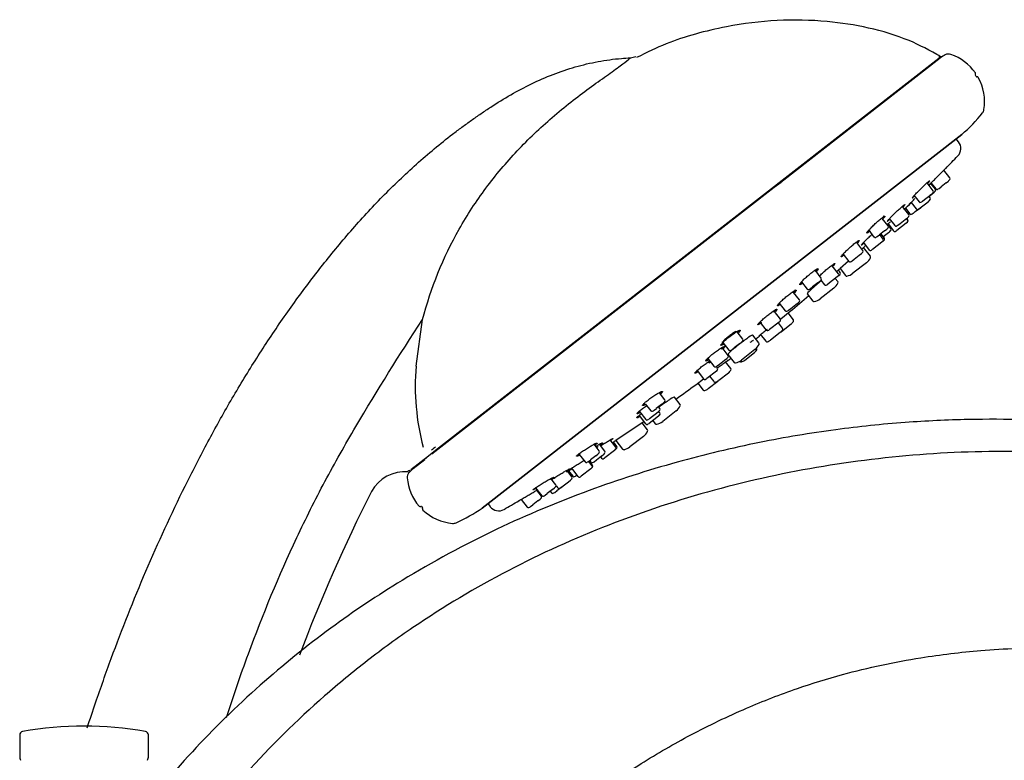
# Model space of a CAD drawing. Units: millimetres. Extents: x -18 to 977, y -18 to 714.
# Drawn here: x 724 to 862, y 610 to 714 of the extents above; entities that cross this region are included whole.
import ezdxf

# ---------------------------------------------------------------- set-up
doc = ezdxf.new("R2010")
doc.units = ezdxf.units.MM
for name, color, linetype in [('03485038_203589_', 7, 'Continuous'), ('12487TA_203589__', 7, 'Continuous'), ('12490_203589__ST', 7, 'Continuous'), ('12567_203589__ST', 7, 'Continuous'), ('14802100_0104255', 7, 'Continuous'), ('14803300_0104257', 7, 'Continuous'), ('Default', 7, 'Continuous')]:
    doc.layers.add(name, color=color, linetype=linetype)

# ---------------------------------------------------------------- blocks, each defined once
blk = doc.blocks.new('SE1')
at = {"layer": '03485038_203589_', "color": 7, "linetype": 'Continuous'}
for p, q in [((852.39, 708.43), (782.46, 653.95)), ((809.28, 708.52), (810.04, 708.7)), ((779.31, 665.42), (780.22, 671.91)), ((782.46, 653.95), (781.81, 653.44)), ((781.03, 652.83), (778.57, 650.92)), ((781.81, 653.44), (781.03, 652.83))]:
    blk.add_line(p, q, dxfattribs=at)
for centre, radius, start, end in [((852.2, 708.67), 0.3, 307.92, 55.9053), ((850.4, 706.76), 0.1, 127.92, 190.0436), ((812.57, 662.62), 33.38, 175.1964, 194.8431), ((801.71, 629.41), 31.59, 128.5622, 129.8837), ((777.81, 645.22), 5.44, 85.8607, 150.7419), ((982.89, 542.17), 234.96, 153.2616, 159.3638)]:
    blk.add_arc(centre, radius, start, end, dxfattribs=at)
blk.add_ellipse((778.31, 651.1), major_axis=(0.184, -0.237), ratio=0.995432, start_param=5.519448, end_param=6.283185, dxfattribs=at)
for points, knots in [([(852.71, 708.68), (851.09, 709.57), (848.1, 711.18), (842.58, 712.83), (836.42, 713.77), (829.7, 713.91), (822.17, 712.95), (815.36, 711.12), (811.62, 709.3), (810.11, 708.55)], [0, 0, 0, 0, 0.113555, 0.247369, 0.379436, 0.537599, 0.69909, 0.896262, 1, 1, 1, 1]), ([(733.34, 614.85), (733.72, 616.02), (734.81, 619.26), (737.4, 626.6), (741.43, 636.77), (745.99, 646.71), (749.99, 654.49), (753.16, 660.23), (756.55, 665.85), (760.15, 671.34), (763.34, 675.78), (766, 679.25), (768.06, 681.8), (770.17, 684.31), (773.08, 687.58), (776.9, 691.49), (780.98, 695.13), (783.97, 697.52), (785.72, 698.84), (787.04, 699.8), (788.39, 700.74), (790.2, 701.96), (792.53, 703.39), (795.43, 704.93), (798.44, 706.24), (801.55, 707.3), (804.74, 708.06), (807.34, 708.41), (808.85, 708.5), (809.28, 708.52)], [0.3797388, 0.3797388, 0.3797388, 0.3797388, 0.3978218, 0.4300331, 0.4944555, 0.558878, 0.5910892, 0.6233004, 0.6555116, 0.6877229, 0.7199341, 0.7360397, 0.7521453, 0.7682509, 0.7843565, 0.8165678, 0.848779, 0.8648846, 0.8729374, 0.8809902, 0.889043, 0.8970958, 0.9132014, 0.9293071, 0.9454127, 0.9615183, 0.9776239, 0.9937295, 1, 1, 1, 1]), ([(780.22, 671.91), (781.37, 676.39), (783.09, 680.6), (786.46, 686.55), (787.72, 688.48), (790.44, 692.14), (791.9, 693.87), (795, 697.17), (796.64, 698.73), (800.05, 701.67), (801.83, 703.05), (804.36, 704.9), (805.17, 705.48), (806.66, 706.54), (807.33, 707.02), (808.36, 707.78), (808.73, 708.06), (809.18, 708.43), (809.28, 708.52), (809.28, 708.52)], [0, 0, 0, 0, 0.25, 0.25, 0.375, 0.375, 0.5, 0.5, 0.625, 0.625, 0.75, 0.75, 0.8125, 0.8125, 0.875, 0.875, 0.9375, 0.9375, 1, 1, 1, 1]), ([(752.81, 616.27), (753.76, 619.26), (754.78, 622.23), (757.89, 630.68), (760.13, 636.12), (763.89, 644.08), (765.19, 646.71), (767.95, 651.88), (769.4, 654.43), (773.88, 662.02), (776.97, 667.02), (780.22, 671.91)], [0.5581638, 0.5581638, 0.5581638, 0.5581638, 0.625, 0.625, 0.75, 0.75, 0.8125, 0.8125, 0.875, 0.875, 1, 1, 1, 1]), ([(778.13, 650.67), (778.13, 650.67), (778.13, 650.67), (778.13, 650.67), (778.18, 650.71), (778.28, 650.8)], [0.4914523, 0.4914523, 0.4914523, 0.4914523, 0.5, 0.5, 1, 1, 1, 1])]:
    blk.add_open_spline(points, degree=3, knots=knots, dxfattribs=at)
at = {"layer": '12487TA_203589__', "color": 7, "linetype": 'Continuous'}
for p, q in [((830.31, 691.16), (852.58, 708.51)), ((852.59, 708.51), (852.58, 708.51)), ((788.55, 645.57), (855.6, 697.81)), ((855.14, 696.77), (854.81, 697.19)), ((855.6, 697.81), (855.6, 697.81)), ((781.91, 653.45), (829.37, 690.43)), ((829.37, 690.43), (829.37, 690.42)), ((841.86, 682.01), (841.61, 681.78)), ((842.81, 680.78), (841.86, 682.01)), ((839.74, 680.1), (838.58, 679.06)), ((838.57, 679.06), (839.34, 678.08)), ((842.26, 679.86), (840.37, 678.39)), ((838.25, 677.23), (837.9, 677.68)), ((837.7, 676.3), (835.81, 674.83)), ((833.98, 675.54), (834.78, 674.52)), ((830.3, 672.04), (831.58, 673.08)), ((827.23, 668.65), (826.37, 669.75)), ((826.68, 667.72), (824.79, 666.25)), ((822.9, 667.04), (823.76, 665.94)), ((818.4, 662.81), (819.48, 663.62)), ((816.22, 660.06), (815.42, 661.08)), ((815.66, 659.14), (813.78, 657.67)), ((810.89, 657.49), (807.23, 655.03)), ((811.65, 656.51), (810.89, 657.49)), ((812.39, 657.81), (812.74, 657.36)), ((811.1, 655.58), (809.21, 654.11)), ((807.23, 655.03), (808.18, 653.8)), ((780.71, 652.52), (778.9, 651.11)), ((781.91, 653.45), (781.91, 653.45)), ((778.9, 651.11), (778.91, 651.11)), ((788.55, 645.57), (788.55, 645.57)), ((789.34, 646.18), (789.66, 645.76))]:
    blk.add_line(p, q, dxfattribs=at)
for centre, radius, start, end in [((853.96, 695.85), 1.5, 316.0167, 37.92), ((649.61, 893.07), 285.5, 315.5314, 316.0167), ((649.61, 893.07), 285.5, 313.8721, 314.1657), ((649.61, 893.07), 285.5, 313.2396, 313.294), ((649.61, 893.07), 285.5, 312.3235, 312.4146), ((841.03, 681.44), 2, 307.92, 334.4646), ((842.65, 680.66), 0.2, 334.4646, 37.92), ((649.61, 893.07), 285.5, 311.3007, 311.45), ((838.09, 677.11), 0.2, 334.4646, 37.92), ((839.5, 678.2), 0.2, 217.92, 281.3754), ((839.14, 679.97), 2, 281.3754, 307.92), ((836.46, 677.88), 2, 307.92, 334.4646), ((649.61, 893.07), 285.5, 309.5968, 310.2818), ((834.94, 674.65), 0.2, 217.92, 281.3754), ((834.58, 676.41), 2, 281.3754, 307.92), ((649.61, 893.07), 285.5, 308.3615, 308.4916), ((825.45, 669.3), 2, 307.92, 334.4646), ((827.07, 668.52), 0.2, 334.4646, 37.92), ((649.61, 893.07), 285.5, 307.3362, 307.4785), ((823.56, 667.83), 2, 281.3754, 307.92), ((823.92, 666.06), 0.2, 217.92, 281.3754), ((649.61, 893.07), 285.5, 305.5582, 306.2435), ((814.43, 660.72), 2, 307.92, 334.4646), ((816.06, 659.94), 0.2, 334.4646, 37.92), ((649.61, 893.07), 285.5, 304.3902, 304.4579), ((812.9, 657.48), 0.2, 217.92, 281.3754), ((812.55, 659.25), 2, 281.3754, 307.92), ((809.87, 657.16), 2, 307.92, 334.4646), ((811.49, 656.38), 0.2, 334.4646, 37.92), ((649.61, 893.07), 285.5, 303.4123, 303.5162), ((807.98, 655.69), 2, 281.3754, 307.92), ((808.34, 653.93), 0.2, 217.92, 281.3754), ((649.61, 893.07), 285.5, 301.8702, 302.0568), ((790.85, 646.68), 1.5, 217.92, 299.8233), ((649.61, 893.07), 285.5, 299.8233, 300.3092)]:
    blk.add_arc(centre, radius, start, end, dxfattribs=at)
for points, knots in [([(851.1, 690.81), (851.16, 690.88), (851.34, 691.06), (851.75, 691.47), (852.22, 691.95), (852.69, 692.42), (853.1, 692.83), (853.36, 693.09), (853.45, 693.18), (853.38, 693.11), (853.32, 693.04)], [0.5000392, 0.5000392, 0.5000392, 0.5000392, 0.5621953, 0.6251357, 0.6870212, 0.7501383, 0.8124786, 0.8750246, 0.937537, 1, 1, 1, 1]), ([(849.05, 689.21), (848.93, 689.11), (848.74, 688.94), (848.64, 688.89), (848.71, 689.01), (848.98, 689.31), (849.37, 689.73), (849.85, 690.2), (850.33, 690.67), (850.75, 691.05), (851.04, 691.3), (851.1, 691.33), (851.11, 691.32)], [0.374909, 0.374909, 0.374909, 0.374909, 0.4374621, 0.5000392, 0.5621953, 0.6251357, 0.6870212, 0.7501383, 0.8124786, 0.8750246, 0.937537, 1, 1, 1, 1]), ([(851.11, 691.32), (851.11, 691.31), (851.06, 691.23), (850.89, 691.03), (850.78, 690.91)], [0, 0, 0, 0, 0.0625938, 0.1237081, 0.1237081, 0.1237081, 0.1237081]), ([(851.34, 691.05), (851.23, 690.94), (851.06, 690.77), (851, 690.71), (850.99, 690.7)], [0.3127463, 0.3127463, 0.3127463, 0.3127463, 0.374909, 0.4334251, 0.4334251, 0.4334251, 0.4334251]), ([(848.55, 688.31), (848.44, 688.21), (848.26, 688.04), (848.16, 687.96), (848.26, 688.06), (848.52, 688.33), (848.83, 688.63), (849.01, 688.81), (849.04, 688.84)], [0.312795, 0.312795, 0.312795, 0.312795, 0.3750267, 0.4373926, 0.4998996, 0.5619944, 0.6250269, 0.6373985, 0.6373985, 0.6373985, 0.6373985]), ([(845.58, 685.95), (845.46, 685.85), (845.26, 685.7), (845.15, 685.64), (845.22, 685.76), (845.49, 686.05), (845.88, 686.46), (846.36, 686.93), (846.86, 687.39), (847.28, 687.76), (847.58, 688), (847.65, 688.04), (847.65, 688.02)], [0.3750267, 0.3750267, 0.3750267, 0.3750267, 0.4373926, 0.4998996, 0.5619944, 0.6250269, 0.6868996, 0.7500656, 0.8124362, 0.8749857, 0.9375102, 1, 1, 1, 1]), ([(847.65, 688.02), (847.66, 688.01), (847.61, 687.93), (847.43, 687.74), (847.32, 687.62)], [0, 0, 0, 0, 0.0627051, 0.1250461, 0.1250461, 0.1250461, 0.1250461]), ([(842.77, 684.3), (842.76, 684.29), (842.62, 684.18), (842.42, 684.04), (842.28, 684), (842.36, 684.16), (842.6, 684.45), (843.01, 684.87), (843.49, 685.34), (843.99, 685.79), (844.43, 686.15), (844.63, 686.29), (844.7, 686.33)], [0.4326256, 0.4326256, 0.4326256, 0.4326256, 0.4374621, 0.5000392, 0.5621953, 0.6251357, 0.6870212, 0.7501383, 0.8124786, 0.8750246, 0.937537, 1, 1, 1, 1]), ([(844.7, 686.33), (844.77, 686.37), (844.86, 686.4), (844.78, 686.24), (844.62, 686.05), (844.52, 685.93)], [0, 0, 0, 0, 0.0625938, 0.1250103, 0.1867995, 0.1867995, 0.1867995, 0.1867995]), ([(844.58, 686.18), (844.6, 686.2), (844.67, 686.3), (844.7, 686.36), (844.67, 686.37), (844.67, 686.37)], [0.23223176, 0.23223176, 0.23223176, 0.23223176, 0.24993794, 0.31240465, 0.32688696, 0.32688696, 0.32688696, 0.32688696]), ([(845.15, 685.16), (845.2, 685.21), (845.34, 685.35), (845.53, 685.53), (845.65, 685.65)], [0.52447331, 0.52447331, 0.52447331, 0.52447331, 0.56195211, 0.61287889, 0.61287889, 0.61287889, 0.61287889]), ([(842.38, 684.18), (842.4, 684.19), (842.47, 684.22), (842.56, 684.28), (842.63, 684.33)], [0.84918608, 0.84918608, 0.84918608, 0.84918608, 0.87488975, 0.91477663, 0.91477663, 0.91477663, 0.91477663]), ([(839.15, 680.94), (839.03, 680.85), (838.82, 680.71), (838.68, 680.66), (838.76, 680.81), (839.01, 681.1), (839.41, 681.51), (839.9, 681.97), (840.41, 682.41), (840.85, 682.77), (841.06, 682.9), (841.13, 682.94)], [0.4373926, 0.4373926, 0.4373926, 0.4373926, 0.4998996, 0.5619944, 0.6250269, 0.6868996, 0.7500656, 0.8124362, 0.8749857, 0.9375102, 1, 1, 1, 1]), ([(840.92, 682.7), (840.98, 682.76), (841.1, 682.9), (841.13, 682.98), (841.11, 682.99), (841.1, 682.99)], [0.2073615, 0.2073615, 0.2073615, 0.2073615, 0.2499339, 0.3124049, 0.3266019, 0.3266019, 0.3266019, 0.3266019]), ([(841.13, 682.94), (841.2, 682.98), (841.3, 683.02), (841.22, 682.87), (841.06, 682.67), (840.95, 682.56)], [0, 0, 0, 0, 0.0627051, 0.1250461, 0.1877612, 0.1877612, 0.1877612, 0.1877612]), ([(841.94, 682.6), (841.82, 682.5), (841.62, 682.35), (841.51, 682.29), (841.58, 682.41), (841.86, 682.71), (842.26, 683.11), (842.67, 683.5), (842.92, 683.73), (843.01, 683.8)], [0.3750634, 0.3750634, 0.3750634, 0.3750634, 0.4375214, 0.5000562, 0.5619521, 0.6250149, 0.6869291, 0.7500467, 0.7811623, 0.7811623, 0.7811623, 0.7811623]), ([(838.79, 680.85), (838.81, 680.85), (838.87, 680.88), (838.96, 680.94), (839.03, 680.99)], [0.85089195, 0.85089195, 0.85089195, 0.85089195, 0.87488882, 0.914989, 0.914989, 0.914989, 0.914989]), ([(833.38, 677.01), (833.25, 676.92), (833.03, 676.79), (832.9, 676.78), (832.95, 676.93), (833.21, 677.24), (833.61, 677.65), (834.12, 678.1), (834.64, 678.52), (834.94, 678.74), (835.07, 678.82)], [0.5000392, 0.5000392, 0.5000392, 0.5000392, 0.5621953, 0.6251357, 0.6870212, 0.7501383, 0.8124786, 0.8750246, 0.937537, 1, 1, 1, 1]), ([(835.07, 678.82), (835.2, 678.91), (835.42, 679.04), (835.55, 679.05), (835.5, 678.92), (835.38, 678.76), (835.32, 678.69)], [0, 0, 0, 0, 0.0625938, 0.1250103, 0.1880023, 0.228237, 0.228237, 0.228237, 0.228237]), ([(835.11, 678.64), (835.21, 678.74), (835.36, 678.93), (835.39, 679.03), (835.36, 679.04), (835.35, 679.04)], [0.1260053, 0.1260053, 0.1260053, 0.1260053, 0.1874827, 0.2499379, 0.2688506, 0.2688506, 0.2688506, 0.2688506]), ([(835.76, 678.08), (835.83, 678.15), (836.06, 678.37), (836.48, 678.75), (836.99, 679.18), (837.45, 679.53), (837.65, 679.66), (837.72, 679.7)], [0.7157401, 0.7157401, 0.7157401, 0.7157401, 0.7500467, 0.8124619, 0.8750818, 0.9375186, 1, 1, 1, 1]), ([(837.75, 679.66), (837.71, 679.63), (837.63, 679.54), (837.53, 679.44), (837.47, 679.38)], [0.47657036, 0.47657036, 0.47657036, 0.47657036, 0.49994531, 0.53026181, 0.53026181, 0.53026181, 0.53026181]), ([(837.72, 679.7), (837.79, 679.75), (837.89, 679.78), (837.8, 679.63), (837.65, 679.46), (837.56, 679.37)], [0, 0, 0, 0, 0.0628912, 0.1250282, 0.1792133, 0.1792133, 0.1792133, 0.1792133]), ([(835.94, 677.37), (835.83, 677.27), (835.71, 677.17), (835.16, 676.69), (834.73, 676.31), (834.14, 675.75), (833.97, 675.57), (833.98, 675.54), (833.98, 675.54), (833.99, 675.54)], [0.342124, 0.342124, 0.342124, 0.342124, 0.375, 0.375, 0.5, 0.5, 0.625, 0.625, 0.6263492, 0.6263492, 0.6263492, 0.6263492]), ([(831.97, 675.81), (832.1, 675.9), (832.33, 676.03), (832.46, 676.04), (832.41, 675.91), (832.28, 675.76), (832.21, 675.68)], [0, 0, 0, 0, 0.0627051, 0.1250461, 0.188129, 0.2324203, 0.2324203, 0.2324203, 0.2324203]), ([(832.1, 675.73), (832.16, 675.8), (832.27, 675.94), (832.31, 676.02), (832.27, 676.04), (832.27, 676.04)], [0.144661, 0.144661, 0.144661, 0.144661, 0.1874777, 0.2499339, 0.2674346, 0.2674346, 0.2674346, 0.2674346]), ([(832.94, 676.95), (832.96, 676.93), (833.04, 676.94), (833.19, 677.03), (833.26, 677.07)], [0.7498602, 0.7498602, 0.7498602, 0.7498602, 0.8124026, 0.8524852, 0.8524852, 0.8524852, 0.8524852]), ([(830.27, 674.05), (830.13, 673.96), (829.91, 673.83), (829.78, 673.82), (829.83, 673.95), (830.09, 674.25), (830.5, 674.65), (831.01, 675.09), (831.54, 675.51), (831.84, 675.72), (831.97, 675.81)], [0.4998996, 0.4998996, 0.4998996, 0.4998996, 0.5619944, 0.6250269, 0.6868996, 0.7500656, 0.8124362, 0.8749857, 0.9375102, 1, 1, 1, 1]), ([(827.64, 671.49), (827.61, 671.46), (827.44, 671.35), (827.19, 671.2), (827.06, 671.19), (827.12, 671.32), (827.4, 671.61), (827.82, 672), (828.34, 672.44), (828.87, 672.85), (829.17, 673.06), (829.31, 673.15)], [0.4845346, 0.4845346, 0.4845346, 0.4845346, 0.5000562, 0.5619521, 0.6250149, 0.6869291, 0.7500467, 0.8124619, 0.8750818, 0.9375186, 1, 1, 1, 1]), ([(829.29, 672.97), (829.3, 672.98), (829.42, 673.09), (829.58, 673.27), (829.62, 673.35), (829.6, 673.37)], [0.8690855, 0.8690855, 0.8690855, 0.8690855, 0.874862, 0.9373231, 1, 1, 1, 1]), ([(829.31, 673.15), (829.44, 673.24), (829.66, 673.37), (829.78, 673.38), (829.73, 673.25), (829.56, 673.08), (829.47, 672.99)], [0, 0, 0, 0, 0.0628912, 0.1250282, 0.1882382, 0.2410845, 0.2410845, 0.2410845, 0.2410845]), ([(829.83, 673.98), (829.84, 673.96), (829.93, 673.98), (830.14, 674.1), (830.27, 674.19), (830.27, 674.19)], [0.7498595, 0.7498595, 0.7498595, 0.7498595, 0.8124025, 0.8748888, 0.8749952, 0.8749952, 0.8749952, 0.8749952]), ([(823.68, 669.95), (823.85, 670.07), (824.17, 670.28), (824.49, 670.44), (824.65, 670.45), (824.59, 670.31), (824.48, 670.17), (824.42, 670.11)], [0, 0, 0, 0, 0.0625938, 0.1250103, 0.1880023, 0.2499242, 0.2873255, 0.2873255, 0.2873255, 0.2873255]), ([(824.28, 670.14), (824.34, 670.2), (824.44, 670.32), (824.47, 670.4), (824.47, 670.42)], [0.08184143, 0.08184143, 0.08184143, 0.08184143, 0.12501987, 0.17273586, 0.17273586, 0.17273586, 0.17273586]), ([(827.16, 671.35), (827.18, 671.35), (827.25, 671.38), (827.36, 671.44), (827.43, 671.48)], [0.52721889, 0.52721889, 0.52721889, 0.52721889, 0.5623988, 0.60174374, 0.60174374, 0.60174374, 0.60174374]), ([(827.46, 669.77), (827.4, 669.72), (827.26, 669.62), (827.16, 669.55), (827.24, 669.62), (827.34, 669.71), (827.38, 669.74), (827.4, 669.76), (827.47, 669.82), (827.66, 669.98), (827.99, 670.25), (828.29, 670.49), (828.41, 670.59)], [0.4054424, 0.4054424, 0.4054424, 0.4054424, 0.4376877, 0.5001724, 0.5626575, 0.5783281, 0.5822467, 0.5861655, 0.5940033, 0.6253509, 0.6862139, 0.7272191, 0.7272191, 0.7272191, 0.7272191]), ([(822.3, 668.46), (822.2, 668.4), (822.02, 668.32), (821.88, 668.3), (821.95, 668.47), (822.2, 668.75), (822.63, 669.15), (823.15, 669.57), (823.51, 669.83), (823.68, 669.95)], [0.5766276, 0.5766276, 0.5766276, 0.5766276, 0.6251357, 0.6870212, 0.7501383, 0.8124786, 0.8750246, 0.937537, 1, 1, 1, 1]), ([(824.03, 670.28), (824.02, 670.27), (823.88, 670.19), (823.57, 669.99), (823.06, 669.61), (822.58, 669.21), (822.24, 668.9), (822.1, 668.75), (822.05, 668.7)], [0.3077139, 0.3077139, 0.3077139, 0.3077139, 0.3124047, 0.3749112, 0.4374527, 0.4999399, 0.5623989, 0.5998011, 0.5998011, 0.5998011, 0.5998011]), ([(826.37, 669.75), (826.35, 669.78), (826.14, 669.67), (825.47, 669.21), (825.01, 668.88), (824.09, 668.16), (823.65, 667.8), (823.04, 667.26), (822.88, 667.08), (822.9, 667.04), (822.9, 667.04), (822.9, 667.04)], [0.1252843, 0.1252843, 0.1252843, 0.1252843, 0.25, 0.25, 0.375, 0.375, 0.5, 0.5, 0.625, 0.625, 0.625671, 0.625671, 0.625671, 0.625671]), ([(826.03, 668.74), (826.1, 668.79), (826.23, 668.89), (826.37, 668.99), (826.45, 669.05), (826.47, 669.05), (826.47, 669.05)], [0, 0, 0, 0, 0.033087, 0.0643214, 0.094795, 0.1255871, 0.1255871, 0.1255871, 0.1255871]), ([(820.27, 666.32), (820.13, 666.24), (819.91, 666.13), (819.75, 666.1), (819.83, 666.25), (820.08, 666.53), (820.52, 666.91), (821.04, 667.33), (821.4, 667.59), (821.57, 667.71)], [0.5619944, 0.5619944, 0.5619944, 0.5619944, 0.6250269, 0.6868996, 0.7500656, 0.8124362, 0.8749857, 0.9375102, 1, 1, 1, 1]), ([(821.57, 667.71), (821.74, 667.82), (822.06, 668.03), (822.39, 668.2), (822.55, 668.22), (822.48, 668.09), (822.35, 667.94), (822.29, 667.87)], [0, 0, 0, 0, 0.0627051, 0.1250461, 0.188129, 0.2499933, 0.2936272, 0.2936272, 0.2936272, 0.2936272]), ([(821.94, 668.47), (821.96, 668.45), (822.03, 668.46), (822.17, 668.53), (822.23, 668.55)], [0.68734163, 0.68734163, 0.68734163, 0.68734163, 0.74986025, 0.78113058, 0.78113058, 0.78113058, 0.78113058]), ([(822.05, 667.8), (822.06, 667.81), (822.18, 667.93), (822.32, 668.08), (822.36, 668.16), (822.37, 668.18)], [0.056811, 0.056811, 0.056811, 0.056811, 0.0625324, 0.1250171, 0.1652139, 0.1652139, 0.1652139, 0.1652139]), ([(819.82, 666.27), (819.83, 666.26), (819.91, 666.27), (820.07, 666.35), (820.15, 666.38)], [0.6873367, 0.6873367, 0.6873367, 0.6873367, 0.7498595, 0.790125, 0.790125, 0.790125, 0.790125]), ([(821.37, 665.11), (821.47, 665.19), (821.67, 665.34), (821.95, 665.55), (822.2, 665.74), (822.43, 665.9), (822.57, 666), (822.64, 666.05), (822.66, 666.07), (822.7, 666.09), (822.81, 666.17), (822.91, 666.23), (822.81, 666.15), (822.68, 666.04), (822.62, 666)], [0, 0, 0, 0, 0.033087, 0.0643214, 0.094795, 0.1255871, 0.1569121, 0.1647497, 0.1686687, 0.1725878, 0.1882584, 0.2505862, 0.3129454, 0.3449032, 0.3449032, 0.3449032, 0.3449032]), ([(818.74, 664.62), (818.6, 664.54), (818.39, 664.43), (818.23, 664.39), (818.32, 664.54), (818.59, 664.81), (819.03, 665.19), (819.56, 665.6), (819.93, 665.86), (820.1, 665.98)], [0.5619521, 0.5619521, 0.5619521, 0.5619521, 0.6250149, 0.6869291, 0.7500467, 0.8124619, 0.8750818, 0.9375186, 1, 1, 1, 1]), ([(818.35, 664.56), (818.37, 664.57), (818.44, 664.59), (818.56, 664.65), (818.63, 664.69)], [0.46479897, 0.46479897, 0.46479897, 0.46479897, 0.49994531, 0.53920906, 0.53920906, 0.53920906, 0.53920906]), ([(811.42, 660.06), (811.29, 659.99), (811.07, 659.89), (810.93, 659.89), (810.99, 660.02), (811.28, 660.3), (811.71, 660.66), (812.08, 660.93), (812.26, 661.06)], [0.6291048, 0.6291048, 0.6291048, 0.6291048, 0.6870212, 0.7501383, 0.8124786, 0.8750246, 0.937537, 1, 1, 1, 1]), ([(812.26, 661.06), (812.45, 661.19), (812.82, 661.44), (813.3, 661.72), (813.65, 661.88), (813.79, 661.88), (813.74, 661.76), (813.6, 661.62), (813.53, 661.55)], [0, 0, 0, 0, 0.0625938, 0.1250103, 0.1880023, 0.2499242, 0.3127463, 0.3542352, 0.3542352, 0.3542352, 0.3542352]), ([(815.42, 661.08), (815.42, 661.08), (815.42, 661.08), (815.4, 661.1), (815.19, 660.99), (814.5, 660.55), (814.03, 660.24), (813.45, 659.82), (813.34, 659.75), (813.23, 659.67)], [0.1247776, 0.1247776, 0.1247776, 0.1247776, 0.125, 0.125, 0.25, 0.25, 0.375, 0.375, 0.4038002, 0.4038002, 0.4038002, 0.4038002]), ([(813.32, 661.52), (813.43, 661.62), (813.57, 661.76), (813.62, 661.84), (813.62, 661.86)], [0, 0, 0, 0, 0.0625323, 0.1045237, 0.1045237, 0.1045237, 0.1045237]), ([(810.65, 658.92), (810.52, 658.85), (810.3, 658.75), (810.17, 658.73), (810.23, 658.86), (810.52, 659.13), (810.96, 659.48), (811.33, 659.74), (811.51, 659.87)], [0.6301583, 0.6301583, 0.6301583, 0.6301583, 0.6868996, 0.7500656, 0.8124362, 0.8749857, 0.9375102, 1, 1, 1, 1]), ([(810.99, 660.04), (811.01, 660.03), (811.09, 660.04), (811.26, 660.11), (811.33, 660.14)], [0.6248595, 0.6248595, 0.6248595, 0.6248595, 0.6873416, 0.7273912, 0.7273912, 0.7273912, 0.7273912]), ([(810.61, 658.37), (810.48, 658.29), (810.25, 658.17), (810.12, 658.15), (810.19, 658.27), (810.44, 658.49), (810.65, 658.66), (810.72, 658.71)], [0.6250149, 0.6250149, 0.6250149, 0.6250149, 0.6869291, 0.7500467, 0.8124619, 0.8750818, 0.9061906, 0.9061906, 0.9061906, 0.9061906]), ([(810.23, 658.89), (810.25, 658.88), (810.33, 658.89), (810.49, 658.97), (810.56, 659)], [0.6248549, 0.6248549, 0.6248549, 0.6248549, 0.6873367, 0.7274834, 0.7274834, 0.7274834, 0.7274834]), ([(810.26, 658.32), (810.28, 658.33), (810.34, 658.36), (810.44, 658.4), (810.51, 658.44)], [0.41612015, 0.41612015, 0.41612015, 0.41612015, 0.43745934, 0.47657036, 0.47657036, 0.47657036, 0.47657036]), ([(805.11, 654.27), (805.2, 654.33), (805.47, 654.51), (805.93, 654.8), (806.42, 655.09), (806.74, 655.27), (806.88, 655.31), (806.78, 655.21), (806.61, 655.07), (806.51, 655)], [0.0344997, 0.0344997, 0.0344997, 0.0344997, 0.0628912, 0.1250282, 0.1882382, 0.2500936, 0.3127557, 0.3750634, 0.4260799, 0.4260799, 0.4260799, 0.4260799]), ([(802.56, 653.5), (802.73, 653.62), (803.11, 653.87), (803.68, 654.22), (804.18, 654.5), (804.51, 654.65), (804.66, 654.68), (804.56, 654.55), (804.37, 654.39), (804.25, 654.29)], [0, 0, 0, 0, 0.0625938, 0.1250103, 0.1880023, 0.2499242, 0.3127463, 0.374909, 0.4374621, 0.4374621, 0.4374621, 0.4374621]), ([(804.41, 654.19), (804.42, 654.19), (804.6, 654.31), (804.93, 654.5), (805.26, 654.66), (805.41, 654.7), (805.32, 654.58), (805.12, 654.42), (804.99, 654.33)], [0.1235345, 0.1235345, 0.1235345, 0.1235345, 0.1250461, 0.188129, 0.2499933, 0.312795, 0.3750267, 0.4373926, 0.4373926, 0.4373926, 0.4373926]), ([(802.24, 653), (802.23, 653), (802.08, 652.91), (801.85, 652.81), (801.69, 652.78), (801.79, 652.91), (802.08, 653.16), (802.39, 653.38), (802.56, 653.5)], [0.6817675, 0.6817675, 0.6817675, 0.6817675, 0.6870212, 0.7501383, 0.8124786, 0.8750246, 0.937537, 1, 1, 1, 1]), ([(801.77, 652.94), (801.78, 652.93), (801.86, 652.94), (802, 653.01), (802.05, 653.03)], [0.56239888, 0.56239888, 0.56239888, 0.56239888, 0.62485946, 0.65610091, 0.65610091, 0.65610091, 0.65610091]), ([(801.03, 651.08), (800.91, 651), (800.71, 650.88), (800.61, 650.83), (800.71, 650.92), (800.94, 651.06), (801.07, 651.15)], [0.7558026, 0.7558026, 0.7558026, 0.7558026, 0.8124619, 0.8750818, 0.9375186, 1, 1, 1, 1]), ([(801.07, 651.15), (801.21, 651.24), (801.53, 651.45), (802.1, 651.82), (802.56, 652.1), (802.8, 652.25), (802.87, 652.29)], [0, 0, 0, 0, 0.0628912, 0.1250282, 0.1882382, 0.2141378, 0.2141378, 0.2141378, 0.2141378]), ([(796.05, 648.43), (796.19, 648.52), (796.51, 648.73), (797.08, 649.08), (797.66, 649.43), (798.15, 649.7), (798.49, 649.88), (798.61, 649.91), (798.52, 649.82), (798.3, 649.66), (798.17, 649.57)], [0, 0, 0, 0, 0.0625938, 0.1250103, 0.1880023, 0.2499242, 0.3127463, 0.374909, 0.4374621, 0.4994937, 0.4994937, 0.4994937, 0.4994937]), ([(798.44, 649.78), (798.38, 649.74), (798.24, 649.65), (798.14, 649.58), (798.09, 649.54)], [0.34534393, 0.34534393, 0.34534393, 0.34534393, 0.37491742, 0.4061868, 0.4061868, 0.4061868, 0.4061868]), ([(798.26, 649.55), (798.39, 649.63), (798.71, 649.84), (799.29, 650.2), (799.86, 650.55), (800.34, 650.83), (800.68, 651.02), (800.79, 651.06), (800.69, 650.97), (800.48, 650.83), (800.35, 650.74)], [0, 0, 0, 0, 0.0627051, 0.1250461, 0.188129, 0.2499933, 0.312795, 0.3750267, 0.4373926, 0.4987801, 0.4987801, 0.4987801, 0.4987801]), ([(800.7, 650.9), (800.7, 650.9), (800.7, 650.89), (800.75, 650.92), (800.83, 650.97)], [0.92997732, 0.92997732, 0.92997732, 0.92997732, 0.93751858, 1, 1, 1, 1]), ([(796.07, 648.31), (795.94, 648.24), (795.72, 648.13), (795.61, 648.1), (795.7, 648.19), (795.92, 648.34), (796.05, 648.43)], [0.7530666, 0.7530666, 0.7530666, 0.7530666, 0.8124786, 0.8750246, 0.937537, 1, 1, 1, 1]), ([(793.73, 646.62), (793.8, 646.66), (794.02, 646.79), (794.53, 647.09), (795.11, 647.43), (795.68, 647.77), (796.01, 647.97), (796.14, 648.05)], [0, 0, 0, 0, 0.0625938, 0.1250103, 0.1880023, 0.2499242, 0.3127463, 0.3127463, 0.3127463, 0.3127463]), ([(793.6, 646.54), (793.6, 646.54), (793.6, 646.54), (793.65, 646.57), (793.73, 646.62)], [0.93294206, 0.93294206, 0.93294206, 0.93294206, 0.937537, 1, 1, 1, 1])]:
    blk.add_open_spline(points, degree=3, knots=knots, dxfattribs=at)
for points in [[(853.32, 693.04), (853.26, 692.98), (853.18, 692.91), (853.09, 692.81)], [(845.31, 685.25), (845.25, 685.2), (845.2, 685.16), (845.16, 685.12)], [(822.87, 666.2), (822.86, 666.2), (822.83, 666.19), (822.78, 666.15)], [(820.1, 665.98), (820.19, 666.04), (820.29, 666.1), (820.37, 666.16)], [(820.21, 665.81), (820.3, 665.89), (820.39, 665.96), (820.47, 666.03)], [(804.21, 654.4), (804.3, 654.47), (804.37, 654.53), (804.41, 654.58)], [(804.78, 654.17), (804.71, 654.12), (804.63, 654.07), (804.55, 654.02)]]:
    blk.add_open_spline(points, degree=3, dxfattribs=at)
at = {"layer": '12490_203589__ST', "color": 7, "linetype": 'Continuous'}
for p, q in [((853.92, 691.73), (853.08, 692.81)), ((851.61, 689.93), (850.74, 691.04)), ((851.31, 691.02), (851.95, 690.2)), ((853.43, 691.06), (852.71, 690.5)), ((853.43, 691.06), (853.74, 691.3)), ((851.9, 690.15), (851.26, 690.97)), ((851.4, 689.48), (851.72, 689.72)), ((852.41, 690.27), (852.72, 690.5)), ((848.5, 688.31), (849.21, 687.4)), ((848.9, 689.33), (849.63, 688.39)), ((849.97, 687.7), (850.69, 688.26)), ((850.1, 688.46), (850.4, 688.7)), ((851.11, 689.25), (850.39, 688.69)), ((850.69, 688.26), (851, 688.5)), ((851.18, 688.93), (851, 689.17)), ((851.11, 689.25), (851.43, 689.5)), ((851.4, 689.48), (851.12, 689.26)), ((848.18, 686.6), (847.29, 687.74)), ((847.72, 687.49), (848.33, 686.71)), ((848.79, 686.78), (849.09, 687.02)), ((849.09, 687.02), (849.81, 687.57)), ((849.67, 687.47), (849.97, 687.7)), ((849.8, 687.57), (849.89, 687.64)), ((845.29, 685.01), (844.48, 686.06)), ((845.42, 686.08), (846.21, 685.06)), ((846.97, 685.37), (847.69, 685.93)), ((847.68, 685.92), (848, 686.17)), ((848.01, 685.85), (847.85, 686.05)), ((848.07, 685.89), (847.91, 686.1)), ((842.59, 684.42), (843.32, 683.47)), ((844.8, 684.34), (844.08, 683.78)), ((844.8, 684.33), (845.11, 684.58)), ((845.18, 683.97), (845.49, 684.21)), ((845.67, 684.64), (845.27, 685.16)), ((845.28, 685.29), (846.04, 684.31)), ((845.49, 684.87), (845.56, 684.93)), ((847.83, 685.42), (846.5, 684.38)), ((846.67, 685.13), (846.98, 685.37)), ((847.89, 685.46), (847.83, 685.42)), ((844.42, 682.76), (843.09, 681.72)), ((843.78, 683.54), (844.08, 683.78)), ((844.6, 683.19), (844.12, 683.81)), ((844.77, 683.32), (844.29, 683.94)), ((844.59, 682.89), (844.42, 682.76)), ((844.61, 683.52), (845.18, 683.97)), ((841.76, 681.59), (840.91, 682.69)), ((841.83, 682.68), (842.63, 681.65)), ((838.99, 681.08), (839.79, 680.06)), ((840.25, 680.13), (840.55, 680.37)), ((840.55, 680.36), (841.27, 680.92)), ((841.27, 680.92), (841.58, 681.16)), ((835.95, 677.73), (835.18, 678.72)), ((838.36, 678.33), (837.48, 679.45)), ((838.61, 678.52), (838.34, 678.86)), ((835.45, 677.05), (835.77, 677.3)), ((835.9, 677.42), (836.39, 676.79)), ((838.18, 677.9), (836.85, 676.86)), ((838.43, 678.09), (838.18, 677.9)), ((833.2, 677.19), (833.98, 676.19)), ((834.44, 676.26), (834.74, 676.5)), ((835.46, 677.06), (834.74, 676.5)), ((832.89, 674.69), (832.08, 675.72)), ((830.08, 674.22), (830.92, 673.15)), ((831.38, 673.22), (831.69, 673.46)), ((831.68, 673.46), (832.4, 674.01)), ((832.4, 674.01), (832.71, 674.25)), ((830.23, 672), (829.39, 673.07)), ((827.38, 671.58), (828.26, 670.46)), ((830.05, 671.56), (828.72, 670.53)), ((824.99, 669.19), (824.19, 670.22)), ((822.92, 666.92), (822.09, 668)), ((822.21, 668.7), (823.02, 667.66)), ((823.48, 667.73), (823.79, 667.97)), ((824.5, 668.52), (823.79, 667.97)), ((824.5, 668.52), (824.81, 668.76)), ((820.09, 666.49), (820.95, 665.39)), ((821.72, 665.69), (822.44, 666.25)), ((822.43, 666.25), (822.74, 666.49)), ((821.46, 665.16), (821.29, 665.38)), ((821.41, 665.46), (821.73, 665.7)), ((818.58, 664.78), (819.49, 663.63)), ((821.28, 664.73), (819.95, 663.7)), ((814.09, 660.7), (813.33, 661.69)), ((811.35, 660.16), (812.12, 659.17)), ((812.58, 659.24), (812.9, 659.48)), ((813.61, 660.04), (812.89, 659.48)), ((813.38, 659.49), (813.2, 659.72)), ((813.6, 660.03), (813.91, 660.27)), ((810.48, 658.52), (811.4, 657.33)), ((810.52, 659.09), (811.41, 657.95)), ((813.2, 658.43), (811.87, 657.4)), ((811.87, 658.02), (812.18, 658.26)), ((812.18, 658.26), (812.9, 658.82)), ((812.9, 658.82), (813.2, 659.06)), ((813.38, 658.87), (813.22, 659.07)), ((804.91, 653.55), (804.18, 654.49)), ((805.71, 653.51), (804.94, 654.5)), ((807.22, 654.07), (806.42, 655.09)), ((807.38, 654.19), (806.9, 654.81)), ((802.12, 653.07), (802.94, 652.01)), ((804.43, 652.89), (803.71, 652.33)), ((804.43, 652.89), (804.73, 653.12)), ((804.51, 652.29), (805.23, 652.85)), ((805.08, 652.73), (805.24, 652.53)), ((805.22, 652.84), (805.53, 653.08)), ((807.03, 653.63), (805.71, 652.6)), ((807.2, 653.76), (807.03, 653.63)), ((801.03, 651.12), (801.94, 649.96)), ((803.73, 651.06), (802.4, 650.03)), ((803.4, 652.08), (803.72, 652.33)), ((803.91, 651.49), (803.43, 652.11)), ((803.97, 651.54), (803.49, 652.15)), ((803.56, 652.21), (803.74, 651.98)), ((803.79, 651.11), (803.73, 651.06)), ((804.2, 652.05), (804.51, 652.29)), ((798.84, 648.82), (798.16, 649.7)), ((801.08, 649.91), (800.36, 650.84)), ((800.63, 650.79), (801.23, 650.02)), ((801.69, 650.09), (801.78, 650.16)), ((796.01, 648.4), (796.87, 647.29)), ((798.36, 648.16), (798.66, 648.39)), ((798.88, 648.67), (799.11, 648.37)), ((799, 648), (799.72, 648.56)), ((799.57, 648.44), (799.89, 648.69)), ((799.72, 648.56), (799.8, 648.62)), ((799.88, 648.68), (800.6, 649.24)), ((800.6, 649.24), (800.9, 649.48)), ((796.82, 647.24), (796.17, 648.07)), ((797.33, 647.36), (797.65, 647.6)), ((798.37, 648.16), (797.65, 647.6)), ((798.05, 647.92), (798.23, 647.69)), ((798.69, 647.75), (799.01, 648)), ((794.01, 646.78), (794.84, 645.71)), ((795.31, 645.78), (795.62, 646.02)), ((796.34, 646.58), (795.62, 646.02)), ((796.33, 646.58), (796.64, 646.81))]:
    blk.add_line(p, q, dxfattribs=at)
for centre, radius, start, end in [((853.16, 692.06), 0.955, 307.948, 323.911), ((853.77, 691.61), 0.2, 323.911, 37.92), ((850.84, 690.25), 0.955, 307.948, 323.911), ((851.45, 689.81), 0.2, 323.911, 37.92), ((851.13, 690.48), 0.955, 307.948, 323.911), ((851.74, 690.03), 0.2, 323.911, 37.92), ((852.11, 690.32), 0.2, 217.92, 291.929), ((851.83, 691.02), 0.955, 291.929, 307.892), ((849.79, 688.51), 0.2, 217.92, 291.929), ((849.51, 689.22), 0.955, 291.929, 307.892), ((850.41, 689.26), 0.955, 307.9438, 323.9069), ((851.02, 688.81), 0.2, 323.9069, 37.92), ((849.37, 687.52), 0.2, 217.92, 291.9331), ((849.08, 688.22), 0.955, 291.9331, 307.8962), ((847.24, 686.17), 0.955, 307.92, 323.9069), ((847.3, 686.22), 0.955, 307.92, 323.9069), ((847.41, 686.92), 0.955, 307.9438, 323.9069), ((847.85, 685.73), 0.2, 323.9069, 37.92), ((847.91, 685.77), 0.2, 323.9069, 37.92), ((848.02, 686.48), 0.2, 323.9069, 37.92), ((848.48, 686.83), 0.2, 217.92, 291.9331), ((848.2, 687.54), 0.955, 291.9331, 307.8962), ((844.53, 685.33), 0.955, 307.948, 323.911), ((845.14, 684.89), 0.2, 323.911, 37.92), ((844.9, 684.97), 0.955, 307.9438, 323.9069), ((845.51, 684.52), 0.2, 323.9069, 37.92), ((846.2, 684.43), 0.2, 217.92, 291.9331), ((846.37, 685.18), 0.2, 217.92, 291.9331), ((845.92, 685.14), 0.955, 291.9331, 307.92), ((846.08, 685.89), 0.955, 291.9331, 307.8962), ((843.48, 683.6), 0.2, 217.92, 291.929), ((843.2, 684.3), 0.955, 291.929, 307.892), ((843.83, 683.51), 0.955, 307.92, 323.9069), ((844, 683.64), 0.955, 307.92, 323.9069), ((844.44, 683.07), 0.2, 323.9069, 37.92), ((844.61, 683.2), 0.2, 323.9069, 37.92), ((840.99, 681.92), 0.955, 307.9438, 323.9069), ((841.6, 681.47), 0.2, 323.9069, 37.92), ((842.79, 681.78), 0.2, 217.92, 291.9331), ((842.5, 682.48), 0.955, 291.9331, 307.92), ((839.94, 680.18), 0.2, 217.92, 291.9331), ((839.66, 680.88), 0.955, 291.9331, 307.8962), ((835.18, 678.05), 0.955, 307.948, 323.911), ((835.79, 677.61), 0.2, 323.911, 37.92), ((837.59, 678.65), 0.955, 307.92, 323.9069), ((838.2, 678.2), 0.2, 323.9069, 37.92), ((837.84, 678.84), 0.955, 307.92, 323.9069), ((838.45, 678.4), 0.2, 323.9069, 37.92), ((834.13, 676.32), 0.2, 217.92, 291.929), ((833.85, 677.02), 0.955, 291.929, 307.892), ((836.54, 676.91), 0.2, 217.92, 291.9331), ((836.26, 677.61), 0.955, 291.9331, 307.92), ((832.73, 674.56), 0.2, 323.9069, 37.92), ((831.07, 673.27), 0.2, 217.92, 291.9331), ((830.79, 673.97), 0.955, 291.9331, 307.8962), ((832.12, 675.01), 0.955, 307.9438, 323.9069), ((829.46, 672.32), 0.955, 307.92, 323.9069), ((830.07, 671.87), 0.2, 323.9069, 37.92), ((828.42, 670.58), 0.2, 217.92, 291.9331), ((828.13, 671.28), 0.955, 291.9331, 307.92), ((824.22, 669.52), 0.955, 307.948, 323.911), ((824.83, 669.07), 0.2, 323.911, 37.92), ((823.18, 667.78), 0.2, 217.92, 291.929), ((822.89, 668.48), 0.955, 291.929, 307.892), ((822.16, 667.24), 0.955, 307.9438, 323.9069), ((822.77, 666.8), 0.2, 323.9069, 37.92), ((821.11, 665.51), 0.2, 217.92, 291.9331), ((820.83, 666.21), 0.955, 291.9331, 307.8962), ((820.69, 665.48), 0.955, 307.92, 323.9069), ((821.3, 665.04), 0.2, 323.9069, 37.92), ((819.64, 663.75), 0.2, 217.92, 291.9331), ((819.36, 664.45), 0.955, 291.9331, 307.92), ((813.94, 660.58), 0.2, 323.911, 37.92), ((813.22, 659.36), 0.2, 323.9069, 37.92), ((813.32, 661.03), 0.955, 307.948, 323.911), ((811.57, 658.07), 0.2, 217.92, 291.9331), ((811.28, 658.77), 0.955, 291.9331, 307.8962), ((812.28, 659.29), 0.2, 217.92, 291.929), ((812, 659.99), 0.955, 291.929, 307.892), ((812.61, 659.81), 0.955, 307.9438, 323.9069), ((812.61, 659.19), 0.955, 307.92, 323.9069), ((813.22, 658.74), 0.2, 323.9069, 37.92), ((811.56, 657.45), 0.2, 217.92, 291.9331), ((811.28, 658.15), 0.955, 291.9331, 307.92), ((806.45, 654.39), 0.955, 307.92, 323.9069), ((806.61, 654.52), 0.955, 307.92, 323.9069), ((807.06, 653.94), 0.2, 323.9069, 37.92), ((807.22, 654.07), 0.2, 323.9069, 37.92), ((804.14, 653.87), 0.955, 307.948, 323.911), ((804.75, 653.43), 0.2, 323.911, 37.92), ((805.4, 652.65), 0.2, 217.92, 291.9331), ((805.12, 653.35), 0.955, 291.9331, 307.92), ((804.94, 653.84), 0.955, 307.9438, 323.9069), ((805.55, 653.39), 0.2, 323.9069, 37.92), ((803.1, 652.14), 0.2, 217.92, 291.929), ((802.81, 652.84), 0.955, 291.929, 307.892), ((803.14, 651.81), 0.955, 307.92, 323.9069), ((803.9, 652.1), 0.2, 217.92, 291.9331), ((803.2, 651.86), 0.955, 307.92, 323.9069), ((803.75, 651.37), 0.2, 323.9069, 37.92), ((803.61, 652.8), 0.955, 291.9331, 307.8962), ((803.81, 651.41), 0.2, 323.9069, 37.92), ((800.93, 649.79), 0.2, 323.9069, 37.92), ((801.39, 650.14), 0.2, 217.92, 291.9331), ((801.11, 650.85), 0.955, 291.9331, 307.8962), ((802.1, 650.08), 0.2, 217.92, 291.9331), ((801.82, 650.78), 0.955, 291.9331, 307.92), ((798.08, 649.15), 0.955, 307.948, 323.911), ((798.69, 648.7), 0.2, 323.911, 37.92), ((799.27, 648.49), 0.2, 217.92, 291.9331), ((798.99, 649.2), 0.955, 291.9331, 307.8962), ((800.32, 650.23), 0.955, 307.9438, 323.9069), ((796.05, 647.57), 0.955, 307.948, 323.911), ((796.66, 647.12), 0.2, 323.911, 37.92), ((797.03, 647.41), 0.2, 217.92, 291.929), ((796.75, 648.11), 0.955, 291.929, 307.892), ((798.39, 647.81), 0.2, 217.92, 291.9331), ((798.11, 648.51), 0.955, 291.9331, 307.8962), ((795, 645.83), 0.2, 217.92, 291.929), ((794.72, 646.53), 0.955, 291.929, 307.892)]:
    blk.add_arc(centre, radius, start, end, dxfattribs=at)
at = {"layer": '12567_203589__ST', "color": 7, "linetype": 'Continuous'}
for p, q in [((852.59, 708.51), (830.32, 691.16)), ((857.62, 705.92), (857.49, 706.08)), ((855.6, 697.81), (788.55, 645.57)), ((829.37, 690.43), (830.32, 691.17)), ((829.37, 690.42), (830.32, 691.16)), ((830.32, 691.16), (830.32, 691.17)), ((829.37, 690.42), (781.91, 653.45)), ((829.14, 690.25), (829.37, 690.43)), ((829.37, 690.42), (829.37, 690.43)), ((829.37, 690.42), (829.37, 690.42)), ((832.05, 671.9), (831.3, 672.86)), ((830.55, 670.73), (829.96, 671.49)), ((831.72, 671.27), (830.37, 670.22)), ((827.42, 669.86), (828.18, 668.89)), ((830.22, 670.1), (828.87, 669.05)), ((826.92, 667.91), (826.91, 667.93)), ((826.6, 667.28), (825.25, 666.22)), ((823.3, 665.08), (822.58, 666)), ((824.54, 666.08), (824.55, 666.06)), ((820.34, 664), (820.93, 663.24)), ((822.97, 664.45), (821.62, 663.4)), ((818.68, 663.02), (819.43, 662.07)), ((821.47, 663.28), (820.12, 662.23)), ((781.51, 653.15), (781.9, 653.45)), ((781.51, 653.14), (781.91, 653.45)), ((781.51, 653.14), (781.51, 653.15)), ((781.9, 653.45), (781.91, 653.45)), ((781.91, 653.45), (781.9, 653.45)), ((781.91, 653.45), (781.91, 653.45)), ((778.91, 651.11), (780.52, 652.37)), ((780.07, 645.76), (780.19, 645.6))]:
    blk.add_line(p, q, dxfattribs=at)
for centre, radius, start, end in [((856.08, 703.63), 6, 117.6835, 125.5583), ((853.75, 708.06), 1, 70.8399, 117.6835), ((851.78, 702.39), 7, 35.3125, 70.8399), ((857.57, 706.14), 0.1, 142.8005, 217.92), ((857.33, 706.32), 0.2, 322.8005, 35.3125), ((857.69, 705.98), 0.1, 217.92, 277.316), ((857.73, 705.68), 0.2, 28.9738, 97.316), ((851.78, 702.39), 7, 351.0748, 28.9738), ((840.25, 715.38), 23.33, 311.1416, 321.4372), ((857.71, 701.46), 1, 321.4372, 351.0748), ((831.89, 671.78), 0.2, 325.2364, 37.92), ((828.31, 672.05), 2.73, 314.4351, 325.2364), ((830.39, 670.61), 0.2, 325.2364, 37.92), ((829.81, 673.22), 2.73, 314.4351, 325.2364), ((827.45, 671.38), 2.73, 290.6036, 301.4049), ((828.95, 672.55), 2.73, 299.3745, 301.4049), ((824.68, 669.23), 2.73, 314.4351, 325.2364), ((826.76, 667.78), 0.2, 325.2364, 37.92), ((828.34, 669.01), 0.2, 217.92, 290.6036), ((823.82, 668.56), 2.73, 290.6036, 301.4049), ((821.06, 666.4), 2.73, 314.4351, 325.2364), ((823.14, 664.96), 0.2, 325.2364, 37.92), ((824.71, 666.19), 0.2, 217.92, 290.6036), ((819.58, 662.19), 0.2, 217.92, 290.6036), ((818.69, 664.56), 2.73, 290.6036, 301.4049), ((821.09, 663.36), 0.2, 217.92, 290.6036), ((820.19, 665.73), 2.73, 290.6036, 301.4049), ((819.55, 665.23), 2.73, 314.4351, 316.4655), ((782.79, 646.53), 6, 130.2817, 138.1565), ((779.06, 649.87), 1, 138.1565, 185.0001), ((785.04, 650.39), 7, 185.0001, 220.5275), ((779.87, 645.97), 0.2, 220.5275, 293.0395), ((779.99, 645.7), 0.1, 37.92, 113.0395), ((780.11, 645.54), 0.1, 338.524, 37.92), ((775.26, 664.75), 23.33, 294.4028, 304.6984), ((780.39, 645.43), 0.2, 158.524, 226.8662), ((785.04, 650.39), 7, 226.8662, 264.7652), ((784.49, 644.42), 1, 264.7652, 294.4028)]:
    blk.add_arc(centre, radius, start, end, dxfattribs=at)
at = {"layer": '14802100_0104255', "color": 7, "linetype": 'Continuous'}
for points, knots in [([(976.63, 621.51), (971.58, 624.2), (962.98, 628.75), (949.02, 635.73), (935.91, 641.62), (923.73, 646.4), (912.58, 650.09), (902.49, 652.84), (893.52, 654.79), (885.7, 656.11), (878.47, 657.03), (871.5, 657.64), (864.1, 657.98), (856.19, 658), (847.36, 657.59), (837.62, 656.58), (826.96, 654.79), (815.42, 652.03), (803.1, 648.08), (790.18, 642.66), (778.11, 636.16), (767.08, 628.77), (757.28, 620.83), (747.56, 611.36), (742.27, 604.83), (739.09, 600.84)], [0, 0, 0, 0, 0.059551, 0.120042, 0.175071, 0.224826, 0.269546, 0.3094, 0.344431, 0.374556, 0.400103, 0.427873, 0.454632, 0.484767, 0.518395, 0.555674, 0.59682, 0.642027, 0.691313, 0.744668, 0.802115, 0.847972, 0.896269, 0.946966, 1, 1, 1, 1]), ([(969.9, 620.5), (960.61, 625.14), (951.27, 629.72), (932.31, 638.25), (922.69, 642.18), (903.06, 648.45), (893.02, 650.76), (877.58, 652.78), (872.35, 653.21), (861.96, 653.57), (856.79, 653.49), (846.49, 652.83), (841.36, 652.24), (831.14, 650.55), (826.04, 649.43), (810.93, 645.31), (801.32, 641.57), (787.62, 634.42), (783.17, 631.78), (776.71, 627.38), (774.58, 625.84), (770.46, 622.64), (768.46, 620.99), (758.72, 612.45), (751.8, 604.77), (745.78, 596.21)], [0, 0, 0, 0, 0.125, 0.125, 0.25, 0.25, 0.375, 0.375, 0.4375, 0.4375, 0.5, 0.5, 0.5625, 0.5625, 0.625, 0.625, 0.75, 0.75, 0.8125, 0.8125, 0.84375, 0.84375, 0.875, 0.875, 1, 1, 1, 1]), ([(776.05, 574.99), (778.05, 578.18), (781.58, 583.7), (788.59, 591.8), (795.9, 598.84), (803.29, 604.83), (810.51, 609.78), (817.84, 614.03), (825.15, 617.54), (832.26, 620.3), (838.58, 622.25), (844.36, 623.65), (850.79, 624.85), (858.78, 625.8), (868.85, 626.22), (880.56, 625.75), (892.77, 624.22), (905.07, 621.73), (916.98, 618.48), (924.02, 615.71), (928.02, 614.12)], [0, 0, 0, 0, 0.05988, 0.123381, 0.182993, 0.238322, 0.289318, 0.336023, 0.386479, 0.430931, 0.469464, 0.50214, 0.534765, 0.583977, 0.642692, 0.710996, 0.788758, 0.857432, 0.931571, 1, 1, 1, 1])]:
    blk.add_open_spline(points, degree=3, knots=knots, dxfattribs=at)
at = {"layer": '14803300_0104257', "color": 7, "linetype": 'Continuous'}
for p, q in [((723.89, 613.83), (723.89, 610.86)), ((741.89, 610.86), (741.89, 613.83))]:
    blk.add_line(p, q, dxfattribs=at)
for centre, radius, start, end in [((724.39, 613.83), 0.5, 99.8877, 180), ((732.89, 565.06), 50, 80.1123, 99.8877), ((741.39, 613.83), 0.5, 0, 80.1123), ((725.39, 610.86), 1.5, 180, 202.3221), ((740.39, 610.86), 1.5, 337.6779, 0)]:
    blk.add_arc(centre, radius, start, end, dxfattribs=at)

msp = doc.modelspace()

# ---------------------------------------------------------------- block references
at = {"layer": 'Default'}
msp.add_blockref('SE1', (0, 0), dxfattribs=at)

doc.saveas('drawing.dxf')
